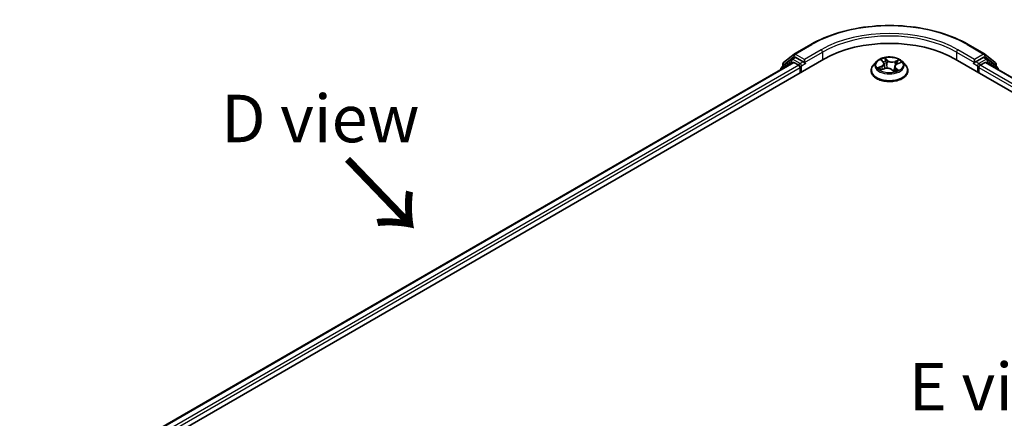
# Model space of a CAD drawing. Units: millimetres. Extents: x 0 to 5133, y 0 to 984.
# Drawn here: x 16 to 42, y 99 to 109 of the extents above; entities that cross this region are included whole.
import ezdxf

# ---------------------------------------------------------------- set-up
doc = ezdxf.new("R2010")
doc.units = ezdxf.units.MM
for name, color, linetype, lineweight in [('Dimension (ISO)', 7, 'Continuous', 18), ('Dimension (ISO) @ 1', 7, 'Continuous', 18), ('Symbol (ISO)', 7, 'Continuous', 18), ('Visible (ISO)', 7, 'Continuous', 35), ('Visible Narrow (ISO)', 7, 'Continuous', 25)]:
    doc.layers.add(name, color=color, linetype=linetype, lineweight=lineweight)
doc.styles.add('Note Text (TK)', font='MS PGothic.ttf')
doc.dimstyles.new('Default - Method 1b (TK)', dxfattribs={"dimscale": 0.5, "dimtxt": 2.5, "dimasz": 2.5, "dimexe": 1, "dimexo": 1.5, "dimgap": 1, "dimtad": 1, "dimrnd": 1e-08, "dimdsep": 46, "dimtxsty": 'Note Text (TK)', "dimblk": 'OPEN', "dimcen": 0.09, "dimdle": 5, "dimclrd": 100, "dimclre": 100, "dimclrt": 7, "dimadec": 1, "dimazin": 1, "dimtfac": 1, "dimtmove": 0, "dimatfit": 3, "dimldrblk": 'OPEN', "dimfxl": 0, "dimtolj": 1, "dimlwd": -1, "dimlwe": -1, "dimarcsym": 0})

# ---------------------------------------------------------------- blocks, each defined once
blk = doc.blocks.new('_Open')
at = {"color": 0, "linetype": 'ByBlock', "lineweight": -2}
for p, q in [((-1, 0.167), (0, 0)), ((-1, -0.167), (0, 0)), ((0, 0), (-1, 0))]:
    blk.add_line(p, q, dxfattribs=at)
blk = doc.blocks.new('*D30')
at = {"layer": 'Defpoints', "color": 0, "transparency": 16777216}
for p in [(11.444, 99.26), (17.667, 95.667), (17.128, 89.991)]:
    blk.add_point(p, dxfattribs=at)
at = {"layer": 'Dimension (ISO)', "color": 100, "transparency": 16777216}
for p, q in [((16.917, 96.1), (10.944, 99.549)), ((11.444, 94.522), (11.444, 98.01)), ((16.378, 90.424), (10.944, 93.561))]:
    blk.add_line(p, q, dxfattribs=at)
at = {"layer": 'Dimension (ISO)', "color": 100, "transparency": 16777216, "xscale": 1.25, "yscale": 1.25, "zscale": 1.25}
for p, rotation in [((11.444, 99.26), 90), ((11.444, 93.272), 270)]:
    blk.add_blockref('_Open', p, dxfattribs=dict(at, rotation=rotation))
at = {"layer": 'Dimension (ISO)', "color": 7, "transparency": 16777216, "insert": (10.434, 95.412), "char_height": 1.25, "attachment_point": 4, "rotation": 90, "style": 'Note Text (TK)'}
blk.add_mtext('\\A1;{\\Q30.000;\\W0.816;\\H0.816x;44}', dxfattribs=at)

msp = doc.modelspace()

# ---------------------------------------------------------------- linework, layer by layer
at = {"layer": 'Visible (ISO)'}
for p, q in [((36.3144, 108.1238), (36.7505, 108.3755)), ((40.8921, 108.3755), (41.3282, 108.1238)), ((18.2327, 97.1014), (37.0889, 107.988)), ((36.2374, 107.9832), (35.9732, 107.7697)), ((36.0322, 107.8964), (36.308, 108.1194)), ((36.2438, 107.9876), (36.3263, 108.0353)), ((36.5468, 107.9199), (36.3513, 108.0328)), ((36.5821, 107.8995), (36.5821, 107.9812)), ((38.6066, 107.9581), (38.658, 107.9102)), ((40.5537, 107.988), (65.3024, 93.6993)), ((41.0605, 107.9812), (41.0605, 107.8995)), ((41.2913, 108.0328), (41.0958, 107.9199)), ((41.3988, 107.9876), (41.3163, 108.0353)), ((41.3346, 108.1194), (41.6104, 107.8964)), ((41.6694, 107.7697), (41.4052, 107.9832)), ((18.6146, 97.7007), (36.2791, 107.8993)), ((35.9547, 107.7308), (35.9547, 107.712)), ((36.0136, 107.8023), (36.0136, 107.8575)), ((36.3041, 107.8968), (36.4289, 107.8247)), ((36.4643, 107.7635), (36.4643, 107.6274)), ((36.5909, 107.8775), (36.5925, 107.8766)), ((38.338, 107.6818), (38.338, 107.6873)), ((38.4795, 107.9212), (38.3968, 107.829)), ((38.5915, 107.7029), (38.6809, 107.735)), ((38.6818, 107.8667), (38.6954, 107.7396)), ((38.8825, 107.7094), (38.9373, 107.6622)), ((38.9608, 107.7946), (38.9469, 107.6648)), ((39.0289, 107.8647), (39.116, 107.8984)), ((39.1631, 107.9212), (39.2458, 107.829)), ((39.3046, 107.6818), (39.3046, 107.6873)), ((41.0501, 107.8766), (41.0517, 107.8775)), ((41.1783, 107.6274), (41.1783, 107.7635)), ((41.2137, 107.8247), (41.3385, 107.8968)), ((41.3635, 107.8993), (64.9206, 94.2986)), ((41.629, 107.8575), (41.629, 107.8023)), ((41.6879, 107.712), (41.6879, 107.7308))]:
    msp.add_line(p, q, dxfattribs=at)
for centre, start, end in [((36.2688, 107.9443), 120, 128.94828), ((36.3394, 108.0805), 120, 128.94828), ((41.3032, 108.0805), 51.05172, 60), ((41.3738, 107.9443), 51.05172, 60), ((36.0047, 107.7308), 128.94828, 180), ((36.0636, 107.8575), 128.94828, 180), ((41.579, 107.8575), 0, 51.05172), ((41.6379, 107.7308), 0, 51.05172)]:
    msp.add_arc(centre, 0.05, start, end, dxfattribs=at)
for centre, major_axis, start_param, end_param in [((38.8213, 106.9878), (2.45, 0), 0.7853982, 2.3561945), ((36.3513, 107.992), (-0.025, 0.0433), 5.4977871, 6.2831853), ((41.2913, 107.992), (0.025, 0.0433), 0, 0.7853982), ((36.3041, 107.856), (-0.025, 0.0433), 5.4977871, 6.2831853), ((36.4289, 107.7839), (-0.025, 0.0433), 3.9269908, 5.4977871), ((36.6175, 107.9199), (-0.025, -0.0433), 5.4977871, 7.0685835), ((41.0251, 107.9199), (0.025, -0.0433), 5.4977871, 7.0685835), ((41.2137, 107.7839), (-0.025, -0.0433), 3.9269908, 5.4977871), ((41.3385, 107.856), (0.025, 0.0433), 0, 0.7853982)]:
    msp.add_ellipse(centre, major_axis=major_axis, ratio=0.5773503, start_param=start_param, end_param=end_param, dxfattribs=at)
for points, knots in [([(36.7505, 108.3755), (36.9686, 108.5015), (37.2204, 108.607), (37.767, 108.7678), (38.0618, 108.8231), (38.6665, 108.8784), (38.9761, 108.8784), (39.5808, 108.8231), (39.8756, 108.7678), (40.4222, 108.607), (40.674, 108.5015), (40.8921, 108.3755)], [3.1415927, 3.1415927, 3.1415927, 3.1415927, 3.4557519, 3.4557519, 3.7699112, 3.7699112, 4.0840704, 4.0840704, 4.3982297, 4.3982297, 4.712389, 4.712389, 4.712389, 4.712389]), ([(39.1631, 107.9212), (39.1426, 107.9441), (39.1167, 107.9641), (39.0554, 107.9985), (39.0197, 108.0127), (38.9431, 108.0334), (38.9022, 108.04), (38.8193, 108.045), (38.7773, 108.0435), (38.6961, 108.0327), (38.6568, 108.0234), (38.5847, 107.9974), (38.5519, 107.9807), (38.5073, 107.9487), (38.4923, 107.9355), (38.4795, 107.9212)], [1.4751734, 1.4751734, 1.4751734, 1.4751734, 1.7961863, 1.7961863, 2.1306149, 2.1306149, 2.4636924, 2.4636924, 2.7950058, 2.7950058, 3.1267417, 3.1267417, 3.4607197, 3.4607197, 3.6616328, 3.6616328, 3.6616328, 3.6616328]), ([(36.5468, 107.9199), (36.5512, 107.9174), (36.556, 107.9136), (36.565, 107.9045), (36.5693, 107.8993), (36.5754, 107.8919), (36.5777, 107.8893), (36.5822, 107.8844), (36.5845, 107.8822), (36.588, 107.8794), (36.5895, 107.8784), (36.5909, 107.8775)], [0.185147228, 0.185147228, 0.185147228, 0.185147228, 0.196528423, 0.196528423, 0.207909617, 0.207909617, 0.213859594, 0.213859594, 0.21980957, 0.21980957, 0.223874943, 0.223874943, 0.223874943, 0.223874943]), ([(38.3968, 107.829), (38.3894, 107.8207), (38.3825, 107.8121), (38.3702, 107.7944), (38.3647, 107.7853), (38.3552, 107.7666), (38.3511, 107.757), (38.3446, 107.7375), (38.3421, 107.7276), (38.3388, 107.7076), (38.338, 107.6975), (38.338, 107.6873)], [3.66163282, 3.66163282, 3.66163282, 3.66163282, 3.75714614, 3.75714614, 3.85265946, 3.85265946, 3.94817279, 3.94817279, 4.04368611, 4.04368611, 4.13919943, 4.13919943, 4.13919943, 4.13919943]), ([(38.5719, 107.7361), (38.5734, 107.7339), (38.5752, 107.7316), (38.5793, 107.7269), (38.5816, 107.7245), (38.5867, 107.7195), (38.5895, 107.717), (38.5956, 107.712), (38.5989, 107.7094), (38.6024, 107.7069), (38.6024, 107.7069), (38.6024, 107.7068)], [4.53265192, 4.53265192, 4.53265192, 4.53265192, 4.60373028, 4.60373028, 4.67480864, 4.67480864, 4.74588701, 4.74588701, 4.81696537, 4.81696537, 4.8171277, 4.8171277, 4.8171277, 4.8171277]), ([(38.6818, 107.8667), (38.6815, 107.8699), (38.6808, 107.873), (38.6791, 107.8793), (38.678, 107.8823), (38.6752, 107.8883), (38.6736, 107.8912), (38.6699, 107.897), (38.6678, 107.8997), (38.6632, 107.9051), (38.6607, 107.9077), (38.658, 107.9102)], [1.05951013, 1.05951013, 1.05951013, 1.05951013, 1.15827671, 1.15827671, 1.25704329, 1.25704329, 1.35580987, 1.35580987, 1.45457645, 1.45457645, 1.55334303, 1.55334303, 1.55334303, 1.55334303]), ([(38.8825, 107.7094), (38.8737, 107.717), (38.8631, 107.7236), (38.8391, 107.7347), (38.8257, 107.7391), (38.7974, 107.7453), (38.7825, 107.7472), (38.7524, 107.7482), (38.7373, 107.7474), (38.708, 107.7431), (38.6939, 107.7396), (38.6809, 107.735)], [1.5882496, 1.5882496, 1.5882496, 1.5882496, 1.8954276, 1.8954276, 2.2026055, 2.2026055, 2.5097835, 2.5097835, 2.8169614, 2.8169614, 3.1241394, 3.1241394, 3.1241394, 3.1241394]), ([(38.9372, 107.6623), (38.9428, 107.6637), (38.9482, 107.6652), (38.9594, 107.6685), (38.9651, 107.6703), (38.9761, 107.6741), (38.9815, 107.6761), (38.9919, 107.6803), (38.9969, 107.6825), (39.0065, 107.6869), (39.0111, 107.6892), (39.0155, 107.6916)], [6.1174952, 6.1174952, 6.1174952, 6.1174952, 6.18089285, 6.18089285, 6.25015188, 6.25015188, 6.31941092, 6.31941092, 6.38866995, 6.38866995, 6.45792899, 6.45792899, 6.45792899, 6.45792899]), ([(39.0289, 107.8647), (39.0213, 107.8617), (39.0142, 107.8584), (39.0009, 107.8509), (38.9949, 107.8468), (38.984, 107.8379), (38.9792, 107.8331), (38.9712, 107.8229), (38.9679, 107.8175), (38.963, 107.8063), (38.9614, 107.8005), (38.9608, 107.7946)], [3.15904595, 3.15904595, 3.15904595, 3.15904595, 3.34269597, 3.34269597, 3.526346, 3.526346, 3.70999602, 3.70999602, 3.89364605, 3.89364605, 4.07729608, 4.07729608, 4.07729608, 4.07729608]), ([(39.3046, 107.6873), (39.3046, 107.6975), (39.3038, 107.7076), (39.3005, 107.7276), (39.298, 107.7375), (39.2915, 107.757), (39.2874, 107.7666), (39.2779, 107.7853), (39.2724, 107.7944), (39.2601, 107.8121), (39.2532, 107.8207), (39.2458, 107.829)], [0.99760678, 0.99760678, 0.99760678, 0.99760678, 1.0931201, 1.0931201, 1.18863342, 1.18863342, 1.28414675, 1.28414675, 1.37966007, 1.37966007, 1.47517339, 1.47517339, 1.47517339, 1.47517339]), ([(41.0517, 107.8775), (41.0531, 107.8784), (41.0546, 107.8794), (41.0581, 107.8822), (41.0604, 107.8844), (41.0649, 107.8893), (41.0672, 107.8919), (41.0733, 107.8993), (41.0776, 107.9045), (41.0866, 107.9136), (41.0914, 107.9174), (41.0958, 107.9199)], [0.022988029, 0.022988029, 0.022988029, 0.022988029, 0.027053401, 0.027053401, 0.033003378, 0.033003378, 0.038953354, 0.038953354, 0.050334548, 0.050334548, 0.061715743, 0.061715743, 0.061715743, 0.061715743]), ([(38.338, 107.6818), (38.338, 107.652), (38.3458, 107.6223), (38.3763, 107.5653), (38.3995, 107.5382), (38.4592, 107.4891), (38.4964, 107.4672), (38.5803, 107.4316), (38.6272, 107.4178), (38.7258, 107.3996), (38.7775, 107.3953), (38.8806, 107.3962), (38.9319, 107.4016), (39.0293, 107.4215), (39.0753, 107.4361), (39.1575, 107.4733), (39.1936, 107.496), (39.2519, 107.5474), (39.2741, 107.5761), (39.2989, 107.631), (39.3046, 107.6564), (39.3046, 107.6818)], [4.1391994, 4.1391994, 4.1391994, 4.1391994, 4.43891, 4.43891, 4.751321, 4.751321, 5.075814, 5.075814, 5.401542, 5.401542, 5.7262924, 5.7262924, 6.0506473, 6.0506473, 6.3754814, 6.3754814, 6.7012788, 6.7012788, 7.0251938, 7.0251938, 7.2807921, 7.2807921, 7.2807921, 7.2807921]), ([(38.9373, 107.6623), (38.9373, 107.6623), (38.9373, 107.6622), (38.9374, 107.6622), (38.9374, 107.6622), (38.9375, 107.6621), (38.9375, 107.6621), (38.9375, 107.6621), (38.9375, 107.6621), (38.9375, 107.6621)], [0.0214119086, 0.0214119086, 0.0214119086, 0.0214119086, 0.0228390805, 0.0228390805, 0.0251433038, 0.0251433038, 0.0274475271, 0.0274475271, 0.0277206606, 0.0277206606, 0.0277206606, 0.0277206606])]:
    msp.add_open_spline(points, degree=3, knots=knots, dxfattribs=at)
at = {"layer": 'Visible Narrow (ISO)'}
for p, q in [((36.3394, 108.1213), (36.7755, 108.3731)), ((37.0182, 108.2329), (36.5821, 107.9812)), ((41.0605, 107.9812), (40.6244, 108.2329)), ((40.8671, 108.3731), (41.3032, 108.1213)), ((36.0282, 107.8371), (36.3041, 108.0601)), ((36.2688, 107.9852), (36.3513, 108.0328)), ((36.4643, 107.8723), (36.2688, 107.9852)), ((36.3041, 108.0601), (36.3513, 108.0328)), ((36.5821, 107.9812), (36.3394, 108.1213)), ((36.5821, 107.8995), (37.0535, 108.1717)), ((37.0535, 108.1717), (37.0535, 107.9676)), ((38.5838, 107.9746), (38.6524, 107.9109)), ((38.7655, 107.9531), (38.6931, 108.0154)), ((38.7131, 107.9834), (38.7586, 107.9442)), ((39.0693, 107.9686), (38.9589, 107.929)), ((40.5891, 108.1717), (41.0605, 107.8995)), ((40.5891, 108.1717), (40.5891, 107.9676)), ((41.3032, 108.1213), (41.0605, 107.9812)), ((41.3738, 107.9852), (41.1783, 107.8723)), ((41.2913, 108.0328), (41.3385, 108.0601)), ((41.2913, 108.0328), (41.3738, 107.9852)), ((41.3385, 108.0601), (41.6144, 107.8371)), ((18.6293, 97.6922), (36.3041, 107.8968)), ((36.4289, 107.8247), (18.7521, 97.619)), ((18.7866, 97.5572), (36.4643, 107.7635)), ((36.0125, 107.7454), (36.2335, 107.9239)), ((36.0282, 107.8142), (36.0282, 107.8371)), ((36.2335, 107.9239), (36.2776, 107.8984)), ((36.5468, 107.9199), (36.4643, 107.8723)), ((36.4996, 107.8111), (36.6175, 107.8791)), ((36.4996, 107.6478), (36.4996, 107.8111)), ((38.6107, 107.7993), (38.5028, 107.7575)), ((38.5475, 107.7628), (38.6153, 107.7891)), ((38.5734, 107.6944), (38.6837, 107.734)), ((38.6153, 107.7891), (38.6196, 107.713)), ((38.7586, 107.9442), (38.7486, 107.8273)), ((38.8771, 107.7099), (38.9495, 107.6476)), ((38.9632, 107.9188), (39.0326, 107.9436)), ((38.9632, 107.9188), (38.9686, 107.8183)), ((38.9832, 107.7433), (38.9771, 107.6745)), ((38.9832, 107.7433), (39.0263, 107.7033)), ((39.0588, 107.6883), (38.9902, 107.7521)), ((39.007, 107.6886), (39.006, 107.6867)), ((39.0319, 107.8637), (39.1398, 107.9055)), ((41.0251, 107.8791), (41.143, 107.8111)), ((41.1783, 107.8723), (41.0958, 107.9199)), ((41.143, 107.8111), (41.143, 107.6478)), ((41.1783, 107.7635), (64.7485, 94.1552)), ((64.7831, 94.2169), (41.2137, 107.8247)), ((41.3385, 107.8968), (64.9059, 94.2902)), ((41.365, 107.8984), (41.4092, 107.9239)), ((41.4092, 107.9239), (41.6301, 107.7454)), ((41.6144, 107.8371), (41.6144, 107.8142))]:
    msp.add_line(p, q, dxfattribs=at)
for centre, major_axis, ratio, start_param, end_param in [((38.8213, 107.1919), (2.8932, 0), 0.5773503, 0.7853982, 2.3561945), ((38.8213, 107.1919), (-2.55, 0), 0.5773503, 3.9269908, 5.4977871), ((38.8213, 107.1511), (2.5, 0), 0.5773503, 0.7853982, 2.3561945), ((36.7755, 108.3322), (-0.025, 0.0433), 0.5773503, 5.4977871, 6.2831853), ((37.0182, 108.1921), (-0.025, 0.0433), 0.5773503, 3.9269908, 5.4977871), ((40.6244, 108.1921), (0.025, 0.0433), 0.5773503, 0.7853982, 2.3561945), ((40.8671, 108.3322), (0.025, 0.0433), 0.5773503, 0, 0.7853982), ((36.2688, 107.9443), (-0.0314, 0.0389), 0.8131434, 0, 1.4434523), ((36.2688, 107.9443), (-0.025, -0.0433), 0.5773503, 3.9269908, 5.4977871), ((36.2688, 107.9443), (-0.025, 0.0433), 0.5773503, 5.4977871, 6.2831853), ((36.3394, 108.0805), (-0.0314, 0.0389), 0.8131434, 0, 1.4434523), ((36.3394, 108.0805), (-0.025, -0.0433), 0.5773503, 3.9269908, 5.4977871), ((36.3394, 108.0805), (-0.025, 0.0433), 0.5773503, 5.4977871, 6.2831853), ((38.8213, 107.8315), (-0.3433, 0), 0.5773503, 5.094894, 5.4762631), ((38.6234, 107.9504), (-0.00724, -0.00413), 0.2416632, 0.824196, 0.9941486), ((38.7062, 107.9813), (-0.00748, -0.00368), 0.2712529, 1.1961651, 2.5913473), ((38.7655, 107.9463), (-0.00544, -0.00631), 0.6781681, 4.0452743, 5.5288041), ((38.8838, 107.9989), (-0.1424, 0), 0.5773503, 0.5906428, 2.1265326), ((38.8213, 107.8315), (0.3433, 0), 0.5773503, 0.382505, 0.7638741), ((41.3032, 108.0805), (0.025, 0.0433), 0.5773503, 0, 0.7853982), ((41.3032, 108.0805), (-0.025, 0.0433), 0.5773503, 3.9269908, 5.4977871), ((41.3032, 108.0805), (0.0314, 0.0389), 0.8131434, 4.839733, 6.2831853), ((41.3738, 107.9443), (0.025, 0.0433), 0.5773503, 0, 0.7853982), ((41.3738, 107.9443), (-0.025, 0.0433), 0.5773503, 3.9269908, 5.4977871), ((41.3738, 107.9443), (0.0314, 0.0389), 0.8131434, 4.839733, 6.2831853), ((36.0047, 107.7308), (-0.05, 0), 0.5773503, 0, 0.5382514), ((36.0047, 107.7308), (-0.0314, 0.0389), 0.8131434, 0, 1.2688679), ((36.0636, 107.8575), (-0.05, 0), 0.5773503, 0, 0.7853982), ((36.0636, 107.8575), (-0.0314, 0.0389), 0.8131434, 0, 1.4434523), ((36.4643, 107.8315), (-0.025, -0.0433), 0.5773503, 3.9269908, 5.204008), ((36.4643, 107.8315), (0.05, 0), 0.5773503, 4.4332722, 5.4977871), ((36.4643, 107.8315), (-0.025, 0.0433), 0.5773503, 3.9269908, 5.4977871), ((38.8213, 107.7022), (-0.4779, 0), 0.5773503, 5.8056187, 9.9023446), ((38.8213, 107.6873), (-0.4833, 0), 0.5773503, 0, 3.1415927), ((38.8213, 107.8191), (-0.3849, 0), 0.5773503, 5.8056187, 9.9023446), ((38.8213, 107.8315), (-0.3433, 0), 0.5773503, 0.382505, 0.7638741), ((38.5521, 107.7594), (-0.00226, -0.00802), 0.6637079, 4.4687818, 5.863964), ((38.58, 107.7389), (-0.00699, -0.00453), 0.6629952, 4.9593687, 6.187033), ((38.5314, 107.8676), (0.1424, 0), 0.5773503, 5.3030318, 6.8389216), ((38.6107, 107.7925), (0.00301, -0.00777), 0.4547029, 0.9527924, 2.4363223), ((38.5314, 107.8613), (0.1507, 0), 0.5773503, 5.3030318, 6.3450887), ((38.6524, 107.9041), (0.00567, 0.0061), 0.6936238, 0, 0.929799), ((38.8213, 107.7937), (0.2687, 0), 0.5773503, 1.9640857, 2.2467742), ((38.6837, 107.7271), (-0.00281, 0.00784), 0.4307582, 5.589017, 6.2831853), ((38.7588, 107.6641), (0.1424, 0), 0.5773503, 0.5906428, 2.1265326), ((38.7212, 107.936), (-0.00819, -0.00151), 0.1847446, 3.6792289, 5.034652), ((38.7417, 107.8252), (-0.00819, -0.00151), 0.1847066, 3.6792246, 5.0302705), ((38.8838, 107.9926), (0.1507, 0), 0.5773503, 3.7322355, 5.2681252), ((38.8771, 107.7031), (0.00544, 0.00631), 0.6781681, 0, 0.9036816), ((38.9252, 107.6859), (-0.00733, 0.00396), 0.3565915, 4.1626277, 5.1602385), ((38.9252, 107.6859), (0.00397, -0.00733), 0.0383263, 0.916282, 2.1392337), ((38.8213, 107.8315), (0.3433, 0), 0.5773503, 5.094894, 5.4762631), ((39.1112, 107.7954), (-0.1424, 0), 0.5773503, 5.3030318, 6.8389216), ((38.9589, 107.9222), (0.00281, -0.00784), 0.4307582, 0.9638945, 2.4474244), ((39.1112, 107.7892), (-0.1507, 0), 0.5773503, 6.221282, 6.8389216), ((38.9902, 107.7453), (-0.00567, -0.0061), 0.6936238, 4.0713917, 5.5549216), ((39, 107.6867), (-0.0073, 0.00402), 0.7869397, 3.8681275, 4.0314947), ((39.0119, 107.8999), (-0.00783, 0.00286), 0.2742917, 4.0475575, 5.4029806), ((38.8213, 107.7937), (0.2687, 0), 0.5773503, 0.5403547, 0.7530897), ((39.0192, 107.7013), (0.00091, -0.00828), 0.8750242, 0.3141942, 1.7093764), ((39.0319, 107.8569), (-0.00301, 0.00777), 0.4547029, 5.577915, 6.2831853), ((39.037, 107.9402), (-0.00606, 0.00572), 0.0761884, 0.8382362, 2.2334184), ((41.1783, 107.8315), (-0.025, -0.0433), 0.5773503, 3.9269908, 5.4977871), ((41.1783, 107.8315), (0.05, 0), 0.5773503, 3.9269908, 4.9915058), ((41.1783, 107.8315), (-0.025, 0.0433), 0.5773503, 4.22077, 5.4977871), ((41.579, 107.8575), (0.0314, 0.0389), 0.8131434, 4.839733, 6.2831853), ((41.579, 107.8575), (0.05, 0), 0.5773503, 5.4977871, 6.2831853), ((41.6379, 107.7308), (0.0314, 0.0389), 0.8131434, 5.0143174, 6.2831853), ((41.6379, 107.7308), (0.05, 0), 0.5773503, 5.7449339, 6.2831853), ((38.8213, 107.6818), (0.4833, 0), 0.5773503, 3.1415927, 6.2831853), ((38.9252, 107.6859), (0.00389, 0.00737), 0.5507413, 4.3941333, 5.0156154), ((38.8213, 107.6143), (0.1579, 0), 0.5773503, 0.6465013, 0.8304852), ((38.8213, 107.6173), (-0.1615, 0), 0.5773503, 3.8104417, 3.9720779), ((38.9364, 107.6704), (0.00063, -0.00831), 0.9046138, 0.0556042, 0.1585631)]:
    msp.add_ellipse(centre, major_axis=major_axis, ratio=ratio, start_param=start_param, end_param=end_param, dxfattribs=at)
msp.add_ellipse((38.8213, 107.8315), major_axis=(0.3569, 0), ratio=0.5773503, dxfattribs=at)
for points, knots in [([(38.6203, 107.9467), (38.6188, 107.9492), (38.6171, 107.9516), (38.6123, 107.9574), (38.6088, 107.9606), (38.6019, 107.9657), (38.5984, 107.9679), (38.5913, 107.9717), (38.5875, 107.9733), (38.5838, 107.9746)], [0, 0, 0, 0, 0.005934038, 0.005934038, 0.0154285, 0.0154285, 0.023744988, 0.023744988, 0.032394303, 0.032394303, 0.032394303, 0.032394303]), ([(38.5838, 107.9746), (38.587, 107.9728), (38.5901, 107.9708), (38.5963, 107.9666), (38.5992, 107.9643), (38.6036, 107.9607), (38.6051, 107.9594), (38.6066, 107.958)], [-0.032394303, -0.032394303, -0.032394303, -0.032394303, -0.023744988, -0.023744988, -0.0154285, -0.0154285, -0.010959158, -0.010959158, -0.010959158, -0.010959158]), ([(38.7131, 107.9834), (38.711, 107.9863), (38.7091, 107.9893), (38.7044, 107.997), (38.7017, 108.0016), (38.6971, 108.0093), (38.6951, 108.0125), (38.6931, 108.0154)], [-0.032055974, -0.032055974, -0.032055974, -0.032055974, -0.02365019, -0.02365019, -0.010200936, -0.010200936, 0.000338329, 0.000338329, 0.000338329, 0.000338329]), ([(38.6931, 108.0154), (38.6939, 108.0123), (38.6946, 108.0088), (38.6967, 108.0001), (38.698, 107.9948), (38.7011, 107.9854), (38.7026, 107.9817), (38.7044, 107.9781)], [-0.000338329, -0.000338329, -0.000338329, -0.000338329, 0.010200936, 0.010200936, 0.02365019, 0.02365019, 0.032055974, 0.032055974, 0.032055974, 0.032055974]), ([(38.7044, 107.9781), (38.7076, 107.9718), (38.7104, 107.9651), (38.7151, 107.9513), (38.717, 107.9441), (38.7183, 107.937)], [-0.028982846, -0.028982846, -0.028982846, -0.028982846, -0.014585063, -0.014585063, 0, 0, 0, 0]), ([(38.7281, 107.9381), (38.7266, 107.9459), (38.7246, 107.9538), (38.7195, 107.9691), (38.7165, 107.9765), (38.7131, 107.9834)], [0, 0, 0, 0, 0.014585063, 0.014585063, 0.028982846, 0.028982846, 0.028982846, 0.028982846]), ([(39.0693, 107.9686), (39.0661, 107.9668), (39.0629, 107.9648), (39.0565, 107.9607), (39.0534, 107.9585), (39.0467, 107.9538), (39.0431, 107.9512), (39.0372, 107.9469), (39.0349, 107.9452), (39.0326, 107.9436)], [-0.032394303, -0.032394303, -0.032394303, -0.032394303, -0.023744988, -0.023744988, -0.0154285, -0.0154285, -0.005934038, -0.005934038, 0, 0, 0, 0]), ([(39.0404, 107.9363), (39.0425, 107.9384), (39.0445, 107.9407), (39.0494, 107.9464), (39.0523, 107.9499), (39.0575, 107.9561), (39.0598, 107.9588), (39.0645, 107.964), (39.0669, 107.9665), (39.0693, 107.9686)], [0, 0, 0, 0, 0.005934038, 0.005934038, 0.0154285, 0.0154285, 0.023744988, 0.023744988, 0.032394303, 0.032394303, 0.032394303, 0.032394303]), ([(38.5475, 107.7628), (38.5442, 107.7627), (38.5406, 107.7625), (38.5309, 107.7618), (38.5246, 107.7612), (38.513, 107.7596), (38.5079, 107.7586), (38.5028, 107.7575)], [-0.032055974, -0.032055974, -0.032055974, -0.032055974, -0.02365019, -0.02365019, -0.010200936, -0.010200936, 0.000338329, 0.000338329, 0.000338329, 0.000338329]), ([(38.5028, 107.7575), (38.5081, 107.7579), (38.5134, 107.758), (38.5253, 107.7573), (38.5318, 107.7564), (38.5414, 107.7544), (38.5448, 107.7536), (38.5479, 107.7527)], [-0.000338329, -0.000338329, -0.000338329, -0.000338329, 0.010200936, 0.010200936, 0.02365019, 0.02365019, 0.032055974, 0.032055974, 0.032055974, 0.032055974]), ([(38.5754, 107.7423), (38.5721, 107.7474), (38.568, 107.7518), (38.5585, 107.7586), (38.5532, 107.7612), (38.5475, 107.7628)], [0, 0, 0, 0, 0.014585063, 0.014585063, 0.028982846, 0.028982846, 0.028982846, 0.028982846]), ([(38.5479, 107.7527), (38.5531, 107.7513), (38.5579, 107.749), (38.5658, 107.7432), (38.5691, 107.7399), (38.5719, 107.7361)], [-0.028982846, -0.028982846, -0.028982846, -0.028982846, -0.014585063, -0.014585063, -0.001991034, -0.001991034, -0.001991034, -0.001991034]), ([(38.5971, 107.7049), (38.5968, 107.7049), (38.5965, 107.705), (38.5932, 107.705), (38.5903, 107.7045), (38.5851, 107.7027), (38.5828, 107.7015), (38.5781, 107.6984), (38.5757, 107.6965), (38.5734, 107.6944)], [0.005055635, 0.005055635, 0.005055635, 0.005055635, 0.005934038, 0.005934038, 0.0154285, 0.0154285, 0.023744988, 0.023744988, 0.032394303, 0.032394303, 0.032394303, 0.032394303]), ([(38.5734, 107.6944), (38.5765, 107.6962), (38.5797, 107.6979), (38.5858, 107.7007), (38.5887, 107.7019), (38.5915, 107.7029)], [-0.032394303, -0.032394303, -0.032394303, -0.032394303, -0.023744988, -0.023744988, -0.016145076, -0.016145076, -0.016145076, -0.016145076]), ([(38.7183, 107.937), (38.7217, 107.9185), (38.7252, 107.9001), (38.732, 107.8631), (38.7354, 107.8447), (38.7388, 107.8262)], [-0.068779854, -0.068779854, -0.068779854, -0.068779854, -0.034389927, -0.034389927, 0, 0, 0, 0]), ([(38.7486, 107.8273), (38.7451, 107.8458), (38.7417, 107.8642), (38.7349, 107.9012), (38.7315, 107.9196), (38.7281, 107.9381)], [0, 0, 0, 0, 0.034389927, 0.034389927, 0.068779854, 0.068779854, 0.068779854, 0.068779854]), ([(38.7388, 107.8262), (38.7437, 107.7998), (38.7498, 107.7738), (38.7573, 107.7481), (38.7573, 107.748), (38.7573, 107.7478)], [-0.098241255, -0.098241255, -0.098241255, -0.098241255, -0.049120627, -0.049120627, -0.048915602, -0.048915602, -0.048915602, -0.048915602]), ([(38.7663, 107.7477), (38.7661, 107.7485), (38.7659, 107.7492), (38.7588, 107.7754), (38.7531, 107.8012), (38.7486, 107.8273)], [0.047665621, 0.047665621, 0.047665621, 0.047665621, 0.049120627, 0.049120627, 0.098241255, 0.098241255, 0.098241255, 0.098241255]), ([(38.9233, 107.69), (38.9207, 107.6886), (38.9182, 107.6872), (38.9144, 107.6853), (38.9132, 107.6847), (38.9119, 107.6841)], [0.0738185488, 0.0738185488, 0.0738185488, 0.0738185488, 0.0792796113, 0.0792796113, 0.0818191251, 0.0818191251, 0.0818191251, 0.0818191251]), ([(38.958, 107.768), (38.9527, 107.7545), (38.9473, 107.7412), (38.9357, 107.7152), (38.9297, 107.7024), (38.9233, 107.69)], [0.021488112, 0.021488112, 0.021488112, 0.021488112, 0.049120627, 0.049120627, 0.07646536, 0.07646536, 0.07646536, 0.07646536]), ([(38.9302, 107.6861), (38.9371, 107.6985), (38.9435, 107.7113), (38.9512, 107.7277), (38.9528, 107.7312), (38.9544, 107.7347)], [-0.07646536, -0.07646536, -0.07646536, -0.07646536, -0.049120627, -0.049120627, -0.041826868, -0.041826868, -0.041826868, -0.041826868]), ([(39.0075, 107.9033), (39.0012, 107.8861), (38.9949, 107.8688), (38.9868, 107.8466), (38.9849, 107.8417), (38.9831, 107.8367)], [0, 0, 0, 0, 0.034389927, 0.034389927, 0.044255392, 0.044255392, 0.044255392, 0.044255392]), ([(39.0263, 107.7033), (39.0224, 107.7028), (39.0188, 107.7014), (39.0123, 107.6964), (39.0094, 107.693), (39.007, 107.6886)], [0, 0, 0, 0, 0.014491423, 0.014491423, 0.028982846, 0.028982846, 0.028982846, 0.028982846]), ([(39.0326, 107.9436), (39.0271, 107.9378), (39.0222, 107.9314), (39.0137, 107.9178), (39.0102, 107.9106), (39.0075, 107.9033)], [0, 0, 0, 0, 0.014491423, 0.014491423, 0.028982846, 0.028982846, 0.028982846, 0.028982846]), ([(39.0173, 107.8998), (39.0198, 107.9064), (39.023, 107.9129), (39.0308, 107.9252), (39.0353, 107.931), (39.0404, 107.9363)], [-0.028982846, -0.028982846, -0.028982846, -0.028982846, -0.014491423, -0.014491423, 0, 0, 0, 0]), ([(39.0223, 107.6937), (39.0238, 107.6938), (39.0255, 107.6939), (39.0303, 107.694), (39.0338, 107.6939), (39.0407, 107.693), (39.0442, 107.6925), (39.0514, 107.6908), (39.0551, 107.6897), (39.0588, 107.6883)], [0, 0, 0, 0, 0.005934038, 0.005934038, 0.0154285, 0.0154285, 0.023744988, 0.023744988, 0.032394303, 0.032394303, 0.032394303, 0.032394303]), ([(39.0588, 107.6883), (39.0556, 107.6902), (39.0525, 107.6919), (39.0463, 107.695), (39.0434, 107.6963), (39.0373, 107.699), (39.0341, 107.7002), (39.0295, 107.702), (39.0278, 107.7027), (39.0263, 107.7033)], [-0.032394303, -0.032394303, -0.032394303, -0.032394303, -0.023744988, -0.023744988, -0.0154285, -0.0154285, -0.005934038, -0.005934038, 0, 0, 0, 0]), ([(39.1398, 107.9055), (39.1345, 107.905), (39.1292, 107.9042), (39.1173, 107.9012), (39.1108, 107.8988), (39.1033, 107.8944), (39.1017, 107.8934), (39.1002, 107.8923)], [-0.000338329, -0.000338329, -0.000338329, -0.000338329, 0.010200936, 0.010200936, 0.02365019, 0.02365019, 0.02736102, 0.02736102, 0.02736102, 0.02736102]), ([(39.116, 107.8984), (39.1188, 107.8995), (39.1216, 107.9005), (39.1296, 107.903), (39.1347, 107.9044), (39.1398, 107.9055)], [-0.016160253, -0.016160253, -0.016160253, -0.016160253, -0.010200936, -0.010200936, 0.000338329, 0.000338329, 0.000338329, 0.000338329]), ([(38.9196, 107.6775), (38.9196, 107.6775), (38.9196, 107.6775), (38.9224, 107.6788), (38.9251, 107.6802), (38.9278, 107.6816)], [-0.0792909407, -0.0792909407, -0.0792909407, -0.0792909407, -0.0792796113, -0.0792796113, -0.0738185488, -0.0738185488, -0.0738185488, -0.0738185488]), ([(38.9373, 107.6622), (38.9395, 107.6604), (38.9415, 107.6582), (38.9455, 107.6533), (38.9475, 107.6505), (38.9495, 107.6476)], [-0.020534857, -0.020534857, -0.020534857, -0.020534857, -0.010200936, -0.010200936, 0.000338329, 0.000338329, 0.000338329, 0.000338329]), ([(38.9495, 107.6476), (38.9487, 107.6506), (38.948, 107.6533), (38.9459, 107.6584), (38.9446, 107.6604), (38.9415, 107.6622), (38.94, 107.6625), (38.9382, 107.6623)], [-0.000338329, -0.000338329, -0.000338329, -0.000338329, 0.010200936, 0.010200936, 0.02365019, 0.02365019, 0.032055974, 0.032055974, 0.032055974, 0.032055974])]:
    msp.add_open_spline(points, degree=3, knots=knots, dxfattribs=at)
for points in [[(38.6218, 107.9439), (38.6213, 107.9449), (38.6208, 107.9458), (38.6203, 107.9467)], [(38.5944, 107.7129), (38.5881, 107.7227), (38.5817, 107.7325), (38.5754, 107.7423)], [(38.9989, 107.8493), (39.005, 107.8661), (39.0112, 107.883), (39.0173, 107.8998)], [(39.0155, 107.6916), (39.0176, 107.6927), (39.0199, 107.6935), (39.0223, 107.6937)], [(38.9382, 107.6623), (38.9379, 107.6623), (38.9376, 107.6623), (38.9373, 107.6622)]]:
    msp.add_open_spline(points, degree=3, dxfattribs=at)

# ---------------------------------------------------------------- texts
at = {"layer": 'Symbol (ISO)', "color": 7, "char_height": 1.25, "attachment_point": 5, "line_spacing_factor": 1.5, "style": 'Note Text (TK)'}
for s, insert in [('\\fＭＳ Ｐゴシック|b0|i0;D view', (23.8201, 106.4233)), ('\\fＭＳ Ｐゴシック|b0|i0;E view', (41.8615, 99.3597))]:
    msp.add_mtext(s, dxfattribs=dict(at, insert=insert))
at = {"layer": 'Symbol (ISO)', "color": 7, "insert": (24.4378, 105.4024), "char_height": 2, "attachment_point": 4, "rotation": 313.9, "line_spacing_factor": 1.5, "style": 'Note Text (TK)'}
msp.add_mtext('\\fMS PGothic|b0|i0;{\\H2.0000;→}', dxfattribs=at)

# ---------------------------------------------------------------- dimensions: what is measured, and where the dimension line sits
at = {"layer": 'Dimension (ISO) @ 1', "color": 100, "true_color": 0x00ff3f}
dim = msp.add_linear_dim(base=(11.4441, 99.26), p1=(17.1278, 89.9909), p2=(17.6671, 95.6671), angle=270, text='{\\Q30.000;\\W0.816;\\H0.816x;<>}', dimstyle='Default - Method 1b (TK)', override={"dimscale": 1, "dimtxt": 1.25, "dimasz": 1.25, "dimexe": 0.5, "dimexo": 0.75, "dimgap": 0.5, "dimdec": 2, "dimlfac": 7.751603, "dimcen": 0.045, "dimtol": 0, "dimlim": 0, "dimtp": 0, "dimtm": 0, "dimtdec": 2, "dimtix": 0, "dimtofl": 0, "dimtmove": 0, "dimatfit": 1}, dxfattribs=at)
dim.commit()
dim.dimension.update_dxf_attribs({"geometry": '*D30', "text_midpoint": (11.4441, 96.2662), "dimtype": 160})

doc.saveas('drawing.dxf')
